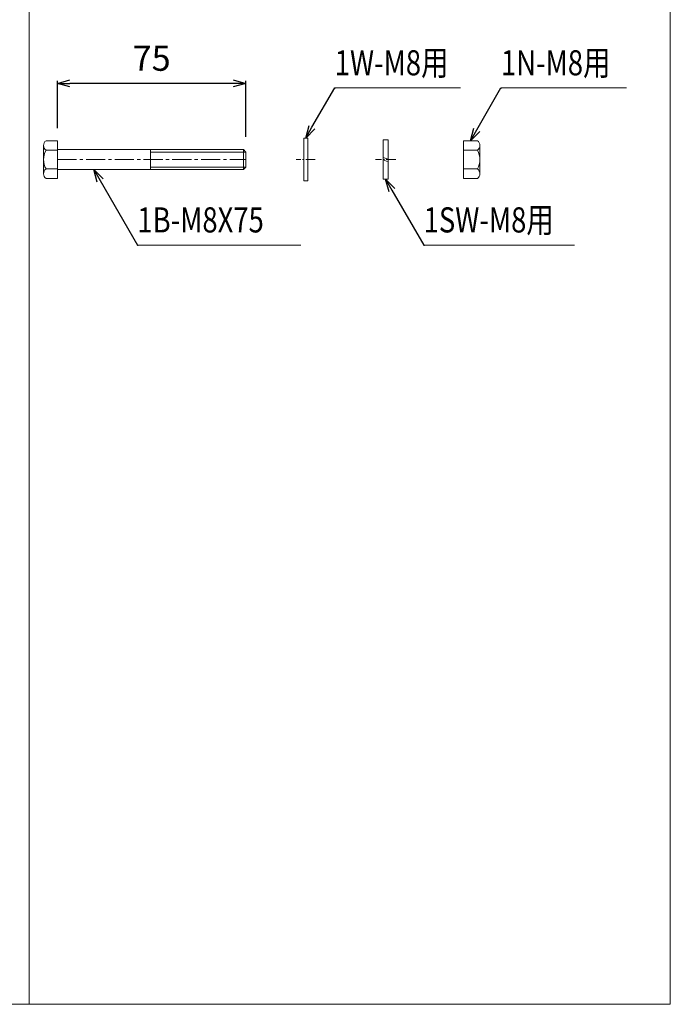
# Model space of a CAD drawing. Units: millimetres. Extents: x 171 to 6294, y -66 to 5638.
# Drawn here: x 6035 to 6294, y 543 to 935 of the extents above; entities that cross this region are included whole.
import ezdxf
from ezdxf import colors
from ezdxf.entities.mleader import LeaderData, LeaderLine
from ezdxf.math import Vec2, Vec3

# ---------------------------------------------------------------- set-up
doc = ezdxf.new("R2010")
doc.units = ezdxf.units.MM
doc.header["$LTSCALE"] = 0.2
doc.linetypes.add('CENTER2', pattern=[28.575, 19.05, -3.175, 3.175, -3.175])
for name, color, linetype in [('CENTER', 6, 'CENTER2'), ('L', 7, 'Continuous'), ('M', 82, 'Continuous'), ('TEXT', 150, 'Continuous')]:
    doc.layers.add(name, color=color, linetype=linetype)
doc.styles.add('NCE', font='romans.shx', dxfattribs={"width": 0.8, "bigfont": 'extfont.shx'})
doc.styles.get("Standard").update_dxf_attribs({"font": 'romans.shx', "width": 0.8, "bigfont": 'extfont.shx'})
doc.dimstyles.new('NCE_', dxfattribs={"dimtxt": 5, "dimasz": 3, "dimexe": 1, "dimexo": 2, "dimgap": 2, "dimtad": 1, "dimdsep": 46, "dimtxsty": 'NCE', "dimblk": 'OPEN30', "dimcen": 0, "dimclrd": 7, "dimclre": 7, "dimclrt": 256, "dimaunit": 1, "dimadec": 1, "dimazin": 0, "dimtfac": 1, "dimtix": 1, "dimtmove": 2, "dimatfit": 2, "dimldrblk": 'OPEN30', "dimfxl": 1, "dimtolj": 1, "dimtzin": 0, "dimarcsym": 0})

# ---------------------------------------------------------------- blocks, each defined once
blk = doc.blocks.new('_OPEN30')
at = {"color": 0, "linetype": 'ByBlock'}
for p, q in [((-1, 0.268), (0, 0)), ((0, 0), (-1, -0.268)), ((0, 0), (-1, 0))]:
    blk.add_line(p, q, dxfattribs=at)
blk = doc.blocks.new('*D147')
at = {"layer": 'TEXT', "color": 7, "lineweight": -2, "ltscale": 5, "transparency": 16777216}
for p, q in [((6050, 891.88), (6050, 910.69)), ((6120, 909.69), (6055, 909.69)), ((6125, 888.38), (6125, 910.69))]:
    blk.add_line(p, q, dxfattribs=at)
at = {"layer": 'TEXT', "color": 7, "lineweight": -2, "ltscale": 5, "transparency": 16777216, "xscale": 5, "yscale": 5, "zscale": 5, "rotation": 180}
blk.add_blockref('_OPEN30', (6050, 909.69), dxfattribs=at)
at = {"layer": 'TEXT', "color": 7, "lineweight": -2, "ltscale": 5, "transparency": 16777216, "xscale": 5, "yscale": 5, "zscale": 5}
blk.add_blockref('_OPEN30', (6125, 909.69), dxfattribs=at)
at = {"layer": 'TEXT', "lineweight": 9, "ltscale": 5, "transparency": 16777216, "insert": (6087.5, 919.69), "char_height": 10, "attachment_point": 5, "style": 'NCE', "bg_fill": 3, "box_fill_scale": 1.1, "bg_fill_color": 256, "bg_fill_true_color": 13158600, "bg_fill_transparency": 0}
blk.add_mtext('\\A1;75', dxfattribs=at)

msp = doc.modelspace()

# ---------------------------------------------------------------- linework, layer by layer
at = {"layer": 'CENTER', "lineweight": 9, "ltscale": 2}
msp.add_line((6049.998, 879.377), (6124.998, 879.377), dxfattribs=at)
at = {"layer": 'CENTER', "lineweight": 9}
for p, q in [((6152.598, 879.377), (6144.998, 879.377)), ((6184.598, 879.377), (6176.598, 879.377))]:
    msp.add_line(p, q, dxfattribs=at)
at = {"layer": 'L', "lineweight": 9, "ltscale": 5}
for p, q in [((6293.844, 543.329), (6293.844, 1363.329)), ((6038.844, 543.329), (6038.844, 1273.329)), ((6160.345, 907.877), (6210.345, 907.877)), ((6226.472, 907.877), (6276.472, 907.877)), ((6081.819, 845.377), (6146.819, 845.377)), ((6195.725, 845.377), (6255.725, 845.377)), ((5123.84, 543.329), (6293.844, 543.329))]:
    msp.add_line(p, q, dxfattribs=at)
at = {"layer": 'M', "lineweight": 9, "ltscale": 5}
for p, q in [((6049.998, 886.877), (6045.498, 886.877)), ((6049.998, 871.877), (6049.998, 886.877)), ((6147.998, 870.877), (6147.998, 887.877)), ((6147.998, 887.877), (6149.598, 887.877)), ((6149.598, 887.877), (6149.598, 870.877)), ((6179.598, 887.177), (6179.598, 871.577)), ((6181.598, 887.177), (6179.598, 887.177)), ((6181.598, 871.577), (6181.598, 887.177)), ((6211.598, 886.877), (6217.098, 886.877)), ((6211.598, 871.877), (6211.598, 886.877)), ((6044.498, 884.997), (6044.498, 873.755)), ((6045.498, 883.119), (6049.998, 883.119)), ((6123.998, 883.377), (6123.998, 875.377)), ((6123.998, 883.377), (6124.998, 882.377)), ((6124.998, 882.377), (6124.998, 876.377)), ((6217.098, 883.119), (6211.598, 883.119)), ((6218.098, 884.997), (6218.098, 873.755)), ((6181.598, 879.513), (6179.598, 880.241)), ((6179.598, 879.241), (6181.598, 878.513)), ((6045.498, 875.635), (6049.998, 875.635)), ((6124.998, 876.377), (6123.998, 875.377)), ((6217.098, 875.635), (6211.598, 875.635)), ((6045.498, 871.877), (6049.998, 871.877)), ((6149.598, 870.877), (6147.998, 870.877)), ((6179.598, 871.577), (6181.598, 871.577)), ((6217.098, 871.877), (6211.598, 871.877))]:
    msp.add_line(p, q, dxfattribs=at)
at = {"layer": 'M', "lineweight": 9, "ltscale": 2}
for p, q in [((6049.998, 883.377), (6123.998, 883.377)), ((6086.998, 875.377), (6086.998, 883.377)), ((6086.998, 882.377), (6124.998, 882.377)), ((6049.998, 875.377), (6123.998, 875.377)), ((6086.998, 876.377), (6124.998, 876.377))]:
    msp.add_line(p, q, dxfattribs=at)
at = {"layer": 'M', "lineweight": 9, "ltscale": 5}
for centre, radius, start, end in [((6046.764, 884.998), 2.266, 123.96069, 236.03931), ((6215.832, 884.998), 2.266, 303.96069, 56.03931), ((6051.998, 879.377), 7.5, 150.07357, 209.92643), ((6210.598, 879.377), 7.5, 330.07357, 29.92643), ((6046.764, 873.756), 2.266, 123.96069, 236.03931), ((6215.832, 873.756), 2.266, 303.96069, 56.03931)]:
    msp.add_arc(centre, radius, start, end, dxfattribs=at)

# ---------------------------------------------------------------- texts
at = {"layer": 'TEXT', "lineweight": 9, "ltscale": 5, "width": 0.8}
for s, p in [('1W-M8用', (6160.345, 912.877)), ('1N-M8用', (6226.472, 912.877)), ('1B-M8X75', (6081.819, 850.377)), ('1SW-M8用', (6195.725, 850.377))]:
    msp.add_text(s, height=10, dxfattribs=at).set_placement(p)

# ---------------------------------------------------------------- leaders
at = {"layer": 'M', "lineweight": 9, "ltscale": 5}
ml = msp.add_multileader_mtext('Standard', dxfattribs=at)
ml.set_content('', color=256)
ml.set_leader_properties(color=7)
ml.set_arrow_properties(name='OPEN30')
ml.build(insert=Vec2(0, 0))
ml.multileader.update_dxf_attribs({"text_right_attachment_type": 6, "dogleg_length": 0.36, "arrow_head_size": 5})
ctx = ml.context
ctx.base_point, ctx.arrow_head_size, ctx.plane_origin = Vec3(6160.705, 907.877), 5, Vec3(6148.798, 887.877)
ctx.right_attachment = 6
notes = []
notes.append((ctx, [(0, (1, 1, 0), (6160.345, 907.877), (1, 0), 0.36, [(0, [(6148.798, 887.877)], 0, [])])]))
ctx.mtext.insert, ctx.mtext.flow_direction = Vec3(6162.705, 909.877), 5
ml = msp.add_multileader_mtext('Standard', dxfattribs=at)
ml.set_content('', color=256)
ml.set_leader_properties(color=7)
ml.set_arrow_properties(name='OPEN30')
ml.build(insert=Vec2(0, 0))
ml.multileader.update_dxf_attribs({"text_right_attachment_type": 6, "dogleg_length": 0.36, "arrow_head_size": 5})
ctx = ml.context
ctx.base_point, ctx.arrow_head_size, ctx.plane_origin = Vec3(6226.832, 907.877), 5, Vec3(6214.348, 886.877)
ctx.right_attachment = 6
notes.append((ctx, [(0, (1, 1, 0), (6226.472, 907.877), (1, 0), 0.36, [(0, [(6214.348, 886.877)], 0, [])])]))
ctx.mtext.insert, ctx.mtext.flow_direction = Vec3(6228.832, 909.877), 5
ml = msp.add_multileader_mtext('Standard', dxfattribs=at)
ml.set_content('', color=256)
ml.set_leader_properties(color=7)
ml.set_arrow_properties(name='OPEN30')
ml.build(insert=Vec2(0, 0))
ml.multileader.update_dxf_attribs({"text_right_attachment_type": 6, "dogleg_length": 0.36, "arrow_head_size": 5})
ctx = ml.context
ctx.base_point, ctx.arrow_head_size, ctx.plane_origin = Vec3(6082.179, 845.377), 5, Vec3(6064.498, 875.377)
ctx.right_attachment = 6
notes.append((ctx, [(0, (1, 1, 0), (6081.819, 845.377), (1, 0), 0.36, [(0, [(6064.498, 875.377)], 0, [])])]))
ctx.mtext.insert, ctx.mtext.flow_direction = Vec3(6084.179, 847.377), 5
ml = msp.add_multileader_mtext('Standard', dxfattribs=at)
ml.set_content('', color=256)
ml.set_leader_properties(color=7)
ml.set_arrow_properties(name='OPEN30')
ml.build(insert=Vec2(0, 0))
ml.multileader.update_dxf_attribs({"text_right_attachment_type": 6, "dogleg_length": 0.36, "arrow_head_size": 5})
ctx = ml.context
ctx.base_point, ctx.arrow_head_size, ctx.plane_origin = Vec3(6196.085, 845.377), 5, Vec3(6180.598, 871.577)
ctx.right_attachment = 6
notes.append((ctx, [(0, (1, 1, 0), (6195.725, 845.377), (1, 0), 0.36, [(0, [(6180.598, 871.577)], 0, [])])]))
ctx.mtext.insert, ctx.mtext.flow_direction = Vec3(6198.085, 847.377), 5
for ctx, leaders in notes:
    for number, flags, end, landing, length, lines in leaders:
        leader = LeaderData()
        leader.index, (leader.has_last_leader_line, leader.has_dogleg_vector, leader.attachment_direction) = number, flags
        leader.last_leader_point, leader.dogleg_vector, leader.dogleg_length = Vec3(end), Vec3(landing), length
        for number, points, colour, breaks in lines:
            line = LeaderLine()
            line.index, line.vertices, line.color, line.breaks = number, Vec3.list(points), colors.encode_raw_color(colour), breaks
            leader.lines.append(line)
        ctx.leaders.append(leader)

# ---------------------------------------------------------------- next in the draw order: dimensions: what is measured, and where the dimension line sits
at = {"layer": 'TEXT', "lineweight": 9, "ltscale": 5}
dim = msp.add_linear_dim(base=(6049.998, 909.689), p1=(6124.998, 883.377), p2=(6049.998, 886.877), dimstyle='NCE_', override={"dimtxt": 10, "dimasz": 5, "dimexo": 5, "dimgap": 5, "dimfxl": 0.2, "dimtfill": 1, "dimtfillclr": 256, "dimarcsym": 2}, dxfattribs=at)
dim.commit()
dim.dimension.update_dxf_attribs({"geometry": '*D147', "text_midpoint": (6087.498, 919.689)})

doc.saveas('drawing.dxf')
